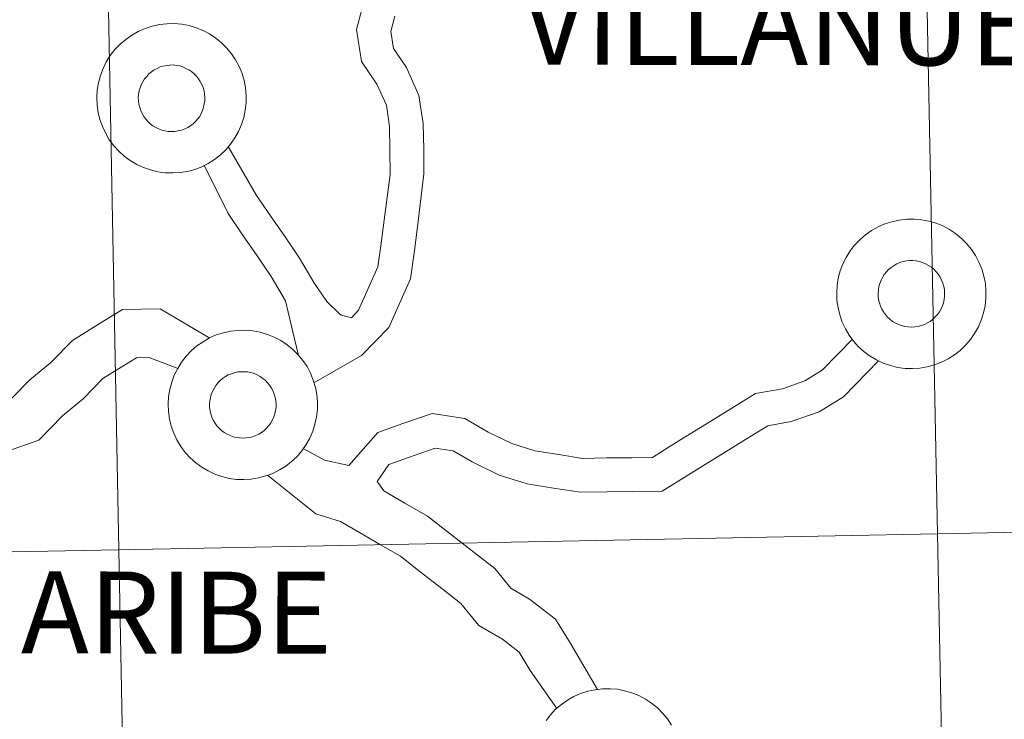
# Model space of a CAD drawing. Units: metres. Extents: x 626643 to 631153, y 4750028 to 4753081.
# Drawn here: x 627756 to 627806, y 4750224 to 4750259 of the extents above; entities that cross this region are included whole.
import ezdxf
from ezdxf.enums import TextEntityAlignment as Align

# ---------------------------------------------------------------- set-up
doc = ezdxf.new("R2010")
doc.units = ezdxf.units.M
doc.header["$MEASUREMENT"] = 0
doc.layers.add('Level 63', color=7, linetype='Continuous', lineweight=0)
doc.styles.add('Arial', font='ARIAL.TTF', dxfattribs={"height": 0.2})

msp = doc.modelspace()

# ---------------------------------------------------------------- linework, layer by layer
at = {"layer": 'Level 63', "linetype": 'Continuous', "lineweight": 0}
for points in [[(627802.17, 4750232.86, 0.01), (627801.62, 4750260.74, 0.01), (627842.57, 4750261.55, 0.01), (627843.14, 4750233.68, 0.01), (627802.17, 4750232.86, 0.01)], [(627761.2, 4750232.06, 0.01), (627760.67, 4750259.94, 0.01), (627801.62, 4750260.74, 0.01), (627802.17, 4750232.86, 0.01), (627761.2, 4750232.06, 0.01)], [(627760.11, 4750254.68, 0.01), (627760.13, 4750255.06, 0.01), (627760.19, 4750255.42, 0.01), (627760.29, 4750255.78, 0.01), (627760.42, 4750256.13, 0.01), (627760.58, 4750256.47, 0.01), (627760.78, 4750256.78, 0.01), (627761.01, 4750257.08, 0.01), (627761.27, 4750257.35, 0.01), (627761.55, 4750257.59, 0.01), (627761.85, 4750257.8, 0.01), (627762.18, 4750257.99, 0.01), (627762.52, 4750258.14, 0.01), (627762.87, 4750258.25, 0.01), (627763.24, 4750258.33, 0.01), (627763.61, 4750258.37, 0.01), (627763.98, 4750258.38, 0.01), (627764.35, 4750258.35, 0.01), (627764.72, 4750258.28, 0.01), (627765.07, 4750258.17, 0.01), (627765.42, 4750258.03, 0.01), (627765.75, 4750257.86, 0.01), (627766.06, 4750257.65, 0.01), (627766.35, 4750257.42, 0.01), (627766.61, 4750257.15, 0.01), (627766.85, 4750256.87, 0.01), (627767.05, 4750256.56, 0.01), (627767.23, 4750256.23, 0.01), (627767.37, 4750255.88, 0.01), (627767.48, 4750255.53, 0.01), (627767.55, 4750255.16, 0.01), (627767.58, 4750254.79, 0.01), (627767.57, 4750254.42, 0.01), (627767.53, 4750254.05, 0.01), (627767.46, 4750253.68, 0.01), (627767.34, 4750253.33, 0.01), (627767.19, 4750252.99, 0.01), (627767.01, 4750252.66, 0.01), (627766.8, 4750252.35, 0.01), (627766.56, 4750252.07, 0.01), (627766.29, 4750251.81, 0.01), (627765.99, 4750251.59, 0.01), (627765.68, 4750251.39, 0.01), (627765.35, 4750251.22, 0.01), (627765, 4750251.09, 0.01), (627764.64, 4750250.99, 0.01), (627764.27, 4750250.93, 0.01), (627763.9, 4750250.91, 0.01), (627763.53, 4750250.92, 0.01), (627763.16, 4750250.97, 0.01), (627762.79, 4750251.06, 0.01), (627762.44, 4750251.18, 0.01), (627762.11, 4750251.34, 0.01), (627761.78, 4750251.53, 0.01), (627761.48, 4750251.75, 0.01), (627761.21, 4750252, 0.01), (627760.96, 4750252.27, 0.01), (627760.73, 4750252.57, 0.01), (627760.55, 4750252.89, 0.01), (627760.39, 4750253.23, 0.01), (627760.26, 4750253.58, 0.01), (627760.17, 4750253.94, 0.01), (627760.12, 4750254.31, 0.01), (627760.11, 4750254.68, 0.01)], [(627760.11, 4750254.68, 0.01), (627760.13, 4750255.06, 0.01), (627760.19, 4750255.42, 0.01), (627760.29, 4750255.78, 0.01), (627760.42, 4750256.13, 0.01), (627760.58, 4750256.47, 0.01), (627760.78, 4750256.78, 0.01), (627761.01, 4750257.08, 0.01), (627761.27, 4750257.35, 0.01), (627761.55, 4750257.59, 0.01), (627761.85, 4750257.8, 0.01), (627762.18, 4750257.99, 0.01), (627762.52, 4750258.14, 0.01), (627762.87, 4750258.25, 0.01), (627763.24, 4750258.33, 0.01), (627763.61, 4750258.37, 0.01), (627763.98, 4750258.38, 0.01), (627764.35, 4750258.35, 0.01), (627764.72, 4750258.28, 0.01), (627765.07, 4750258.17, 0.01), (627765.42, 4750258.03, 0.01), (627765.75, 4750257.86, 0.01), (627766.06, 4750257.65, 0.01), (627766.35, 4750257.42, 0.01), (627766.61, 4750257.15, 0.01), (627766.85, 4750256.87, 0.01), (627767.05, 4750256.56, 0.01), (627767.23, 4750256.23, 0.01), (627767.37, 4750255.88, 0.01), (627767.48, 4750255.53, 0.01), (627767.55, 4750255.16, 0.01), (627767.58, 4750254.79, 0.01), (627767.57, 4750254.42, 0.01), (627767.53, 4750254.05, 0.01), (627767.46, 4750253.68, 0.01), (627767.34, 4750253.33, 0.01), (627767.19, 4750252.99, 0.01), (627767.01, 4750252.66, 0.01), (627766.8, 4750252.35, 0.01), (627766.56, 4750252.07, 0.01), (627766.29, 4750251.81, 0.01), (627765.99, 4750251.59, 0.01), (627765.68, 4750251.39, 0.01), (627765.35, 4750251.22, 0.01), (627765, 4750251.09, 0.01), (627764.64, 4750250.99, 0.01), (627764.27, 4750250.93, 0.01), (627763.9, 4750250.91, 0.01), (627763.53, 4750250.92, 0.01), (627763.16, 4750250.97, 0.01), (627762.79, 4750251.06, 0.01), (627762.44, 4750251.18, 0.01), (627762.11, 4750251.34, 0.01), (627761.78, 4750251.53, 0.01), (627761.48, 4750251.75, 0.01), (627761.21, 4750252, 0.01), (627760.96, 4750252.27, 0.01), (627760.73, 4750252.57, 0.01), (627760.55, 4750252.89, 0.01), (627760.39, 4750253.23, 0.01), (627760.26, 4750253.58, 0.01), (627760.17, 4750253.94, 0.01), (627760.12, 4750254.31, 0.01), (627760.11, 4750254.68, 0.01)], [(627762.22, 4750255.01, 0.01), (627762.27, 4750255.17, 0.01), (627762.33, 4750255.32, 0.01), (627762.4, 4750255.47, 0.01), (627762.49, 4750255.61, 0.01), (627762.6, 4750255.74, 0.01), (627762.71, 4750255.86, 0.01), (627762.84, 4750255.97, 0.01), (627762.97, 4750256.06, 0.01), (627763.12, 4750256.14, 0.01), (627763.27, 4750256.21, 0.01), (627763.43, 4750256.25, 0.01), (627763.59, 4750256.29, 0.01), (627763.76, 4750256.3, 0.01), (627763.92, 4750256.31, 0.01), (627764.09, 4750256.29, 0.01), (627764.25, 4750256.26, 0.01), (627764.41, 4750256.21, 0.01), (627764.56, 4750256.14, 0.01), (627764.71, 4750256.07, 0.01), (627764.85, 4750255.97, 0.01), (627764.97, 4750255.87, 0.01), (627765.09, 4750255.75, 0.01), (627765.19, 4750255.62, 0.01), (627765.28, 4750255.48, 0.01), (627765.36, 4750255.33, 0.01), (627765.42, 4750255.18, 0.01), (627765.47, 4750255.02, 0.01), (627765.49, 4750254.85, 0.01), (627765.51, 4750254.69, 0.01), (627765.51, 4750254.52, 0.01), (627765.48, 4750254.36, 0.01), (627765.45, 4750254.2, 0.01), (627765.39, 4750254.04, 0.01), (627765.33, 4750253.89, 0.01), (627765.25, 4750253.74, 0.01), (627765.15, 4750253.61, 0.01), (627765.04, 4750253.49, 0.01), (627764.92, 4750253.37, 0.01), (627764.79, 4750253.27, 0.01), (627764.65, 4750253.19, 0.01), (627764.5, 4750253.11, 0.01), (627764.34, 4750253.05, 0.01), (627764.18, 4750253.01, 0.01), (627764.01, 4750252.99, 0.01), (627763.85, 4750252.98, 0.01), (627763.68, 4750252.99, 0.01), (627763.52, 4750253.01, 0.01), (627763.36, 4750253.05, 0.01), (627763.2, 4750253.11, 0.01), (627763.05, 4750253.18, 0.01), (627762.91, 4750253.27, 0.01), (627762.78, 4750253.37, 0.01), (627762.66, 4750253.48, 0.01), (627762.55, 4750253.6, 0.01), (627762.45, 4750253.74, 0.01), (627762.37, 4750253.88, 0.01), (627762.3, 4750254.03, 0.01), (627762.25, 4750254.19, 0.01), (627762.21, 4750254.35, 0.01), (627762.19, 4750254.51, 0.01), (627762.18, 4750254.68, 0.01), (627762.19, 4750254.85, 0.01), (627762.22, 4750255.01, 0.01)], [(627762.22, 4750255.01, 0.01), (627762.27, 4750255.17, 0.01), (627762.33, 4750255.32, 0.01), (627762.4, 4750255.47, 0.01), (627762.49, 4750255.61, 0.01), (627762.6, 4750255.74, 0.01), (627762.71, 4750255.86, 0.01), (627762.84, 4750255.97, 0.01), (627762.97, 4750256.06, 0.01), (627763.12, 4750256.14, 0.01), (627763.27, 4750256.21, 0.01), (627763.43, 4750256.25, 0.01), (627763.59, 4750256.29, 0.01), (627763.76, 4750256.3, 0.01), (627763.92, 4750256.31, 0.01), (627764.09, 4750256.29, 0.01), (627764.25, 4750256.26, 0.01), (627764.41, 4750256.21, 0.01), (627764.56, 4750256.14, 0.01), (627764.71, 4750256.07, 0.01), (627764.85, 4750255.97, 0.01), (627764.97, 4750255.87, 0.01), (627765.09, 4750255.75, 0.01), (627765.19, 4750255.62, 0.01), (627765.28, 4750255.48, 0.01), (627765.36, 4750255.33, 0.01), (627765.42, 4750255.18, 0.01), (627765.47, 4750255.02, 0.01), (627765.49, 4750254.85, 0.01), (627765.51, 4750254.69, 0.01), (627765.51, 4750254.52, 0.01), (627765.48, 4750254.36, 0.01), (627765.45, 4750254.2, 0.01), (627765.39, 4750254.04, 0.01), (627765.33, 4750253.89, 0.01), (627765.25, 4750253.74, 0.01), (627765.15, 4750253.61, 0.01), (627765.04, 4750253.49, 0.01), (627764.92, 4750253.37, 0.01), (627764.79, 4750253.27, 0.01), (627764.65, 4750253.19, 0.01), (627764.5, 4750253.11, 0.01), (627764.34, 4750253.05, 0.01), (627764.18, 4750253.01, 0.01), (627764.01, 4750252.99, 0.01), (627763.85, 4750252.98, 0.01), (627763.68, 4750252.99, 0.01), (627763.52, 4750253.01, 0.01), (627763.36, 4750253.05, 0.01), (627763.2, 4750253.11, 0.01), (627763.05, 4750253.18, 0.01), (627762.91, 4750253.27, 0.01), (627762.78, 4750253.37, 0.01), (627762.66, 4750253.48, 0.01), (627762.55, 4750253.6, 0.01), (627762.45, 4750253.74, 0.01), (627762.37, 4750253.88, 0.01), (627762.3, 4750254.03, 0.01), (627762.25, 4750254.19, 0.01), (627762.21, 4750254.35, 0.01), (627762.19, 4750254.51, 0.01), (627762.18, 4750254.68, 0.01), (627762.19, 4750254.85, 0.01), (627762.22, 4750255.01, 0.01)], [(627797.12, 4750244.91, 0.01), (627797.14, 4750245.28, 0.01), (627797.2, 4750245.65, 0.01), (627797.3, 4750246.01, 0.01), (627797.43, 4750246.36, 0.01), (627797.59, 4750246.69, 0.01), (627797.79, 4750247.01, 0.01), (627798.02, 4750247.3, 0.01), (627798.28, 4750247.57, 0.01), (627798.56, 4750247.81, 0.01), (627798.86, 4750248.03, 0.01), (627799.19, 4750248.21, 0.01), (627799.53, 4750248.36, 0.01), (627799.88, 4750248.47, 0.01), (627800.25, 4750248.55, 0.01), (627800.62, 4750248.6, 0.01), (627800.99, 4750248.6, 0.01), (627801.36, 4750248.57, 0.01), (627801.73, 4750248.5, 0.01), (627802.09, 4750248.4, 0.01), (627802.43, 4750248.26, 0.01), (627802.76, 4750248.08, 0.01), (627803.07, 4750247.88, 0.01), (627803.36, 4750247.64, 0.01), (627803.62, 4750247.38, 0.01), (627803.86, 4750247.09, 0.01), (627804.07, 4750246.78, 0.01), (627804.24, 4750246.45, 0.01), (627804.38, 4750246.11, 0.01), (627804.49, 4750245.75, 0.01), (627804.56, 4750245.38, 0.01), (627804.59, 4750245.01, 0.01), (627804.59, 4750244.64, 0.01), (627804.55, 4750244.27, 0.01), (627804.47, 4750243.91, 0.01), (627804.35, 4750243.55, 0.01), (627804.21, 4750243.21, 0.01), (627804.02, 4750242.88, 0.01), (627803.81, 4750242.58, 0.01), (627803.57, 4750242.3, 0.01), (627803.3, 4750242.04, 0.01), (627803.01, 4750241.81, 0.01), (627802.69, 4750241.61, 0.01), (627802.36, 4750241.45, 0.01), (627802.01, 4750241.31, 0.01), (627801.65, 4750241.21, 0.01), (627801.28, 4750241.15, 0.01), (627800.91, 4750241.13, 0.01), (627800.54, 4750241.14, 0.01), (627800.17, 4750241.19, 0.01), (627799.81, 4750241.28, 0.01), (627799.45, 4750241.4, 0.01), (627799.12, 4750241.56, 0.01), (627798.79, 4750241.75, 0.01), (627798.49, 4750241.97, 0.01), (627798.22, 4750242.22, 0.01), (627797.97, 4750242.5, 0.01), (627797.75, 4750242.8, 0.01), (627797.56, 4750243.12, 0.01), (627797.4, 4750243.45, 0.01), (627797.27, 4750243.81, 0.01), (627797.19, 4750244.17, 0.01), (627797.13, 4750244.54, 0.01), (627797.12, 4750244.91, 0.01)], [(627797.12, 4750244.91, 0.01), (627797.14, 4750245.28, 0.01), (627797.2, 4750245.65, 0.01), (627797.3, 4750246.01, 0.01), (627797.43, 4750246.36, 0.01), (627797.59, 4750246.69, 0.01), (627797.79, 4750247.01, 0.01), (627798.02, 4750247.3, 0.01), (627798.28, 4750247.57, 0.01), (627798.56, 4750247.81, 0.01), (627798.86, 4750248.03, 0.01), (627799.19, 4750248.21, 0.01), (627799.53, 4750248.36, 0.01), (627799.88, 4750248.47, 0.01), (627800.25, 4750248.55, 0.01), (627800.62, 4750248.6, 0.01), (627800.99, 4750248.6, 0.01), (627801.36, 4750248.57, 0.01), (627801.73, 4750248.5, 0.01), (627802.09, 4750248.4, 0.01), (627802.43, 4750248.26, 0.01), (627802.76, 4750248.08, 0.01), (627803.07, 4750247.88, 0.01), (627803.36, 4750247.64, 0.01), (627803.62, 4750247.38, 0.01), (627803.86, 4750247.09, 0.01), (627804.07, 4750246.78, 0.01), (627804.24, 4750246.45, 0.01), (627804.38, 4750246.11, 0.01), (627804.49, 4750245.75, 0.01), (627804.56, 4750245.38, 0.01), (627804.59, 4750245.01, 0.01), (627804.59, 4750244.64, 0.01), (627804.55, 4750244.27, 0.01), (627804.47, 4750243.91, 0.01), (627804.35, 4750243.55, 0.01), (627804.21, 4750243.21, 0.01), (627804.02, 4750242.88, 0.01), (627803.81, 4750242.58, 0.01), (627803.57, 4750242.3, 0.01), (627803.3, 4750242.04, 0.01), (627803.01, 4750241.81, 0.01), (627802.69, 4750241.61, 0.01), (627802.36, 4750241.45, 0.01), (627802.01, 4750241.31, 0.01), (627801.65, 4750241.21, 0.01), (627801.28, 4750241.15, 0.01), (627800.91, 4750241.13, 0.01), (627800.54, 4750241.14, 0.01), (627800.17, 4750241.19, 0.01), (627799.81, 4750241.28, 0.01), (627799.45, 4750241.4, 0.01), (627799.12, 4750241.56, 0.01), (627798.79, 4750241.75, 0.01), (627798.49, 4750241.97, 0.01), (627798.22, 4750242.22, 0.01), (627797.97, 4750242.5, 0.01), (627797.75, 4750242.8, 0.01), (627797.56, 4750243.12, 0.01), (627797.4, 4750243.45, 0.01), (627797.27, 4750243.81, 0.01), (627797.19, 4750244.17, 0.01), (627797.13, 4750244.54, 0.01), (627797.12, 4750244.91, 0.01)], [(627799.23, 4750245.23, 0.01), (627799.28, 4750245.39, 0.01), (627799.34, 4750245.55, 0.01), (627799.41, 4750245.69, 0.01), (627799.5, 4750245.83, 0.01), (627799.61, 4750245.97, 0.01), (627799.72, 4750246.08, 0.01), (627799.85, 4750246.19, 0.01), (627799.99, 4750246.28, 0.01), (627800.13, 4750246.36, 0.01), (627800.28, 4750246.43, 0.01), (627800.44, 4750246.48, 0.01), (627800.61, 4750246.51, 0.01), (627800.77, 4750246.53, 0.01), (627800.93, 4750246.53, 0.01), (627801.1, 4750246.51, 0.01), (627801.26, 4750246.48, 0.01), (627801.42, 4750246.43, 0.01), (627801.57, 4750246.37, 0.01), (627801.72, 4750246.29, 0.01), (627801.86, 4750246.2, 0.01), (627801.99, 4750246.09, 0.01), (627802.1, 4750245.97, 0.01), (627802.21, 4750245.84, 0.01), (627802.29, 4750245.7, 0.01), (627802.37, 4750245.55, 0.01), (627802.43, 4750245.4, 0.01), (627802.48, 4750245.24, 0.01), (627802.51, 4750245.08, 0.01), (627802.52, 4750244.91, 0.01), (627802.52, 4750244.75, 0.01), (627802.5, 4750244.58, 0.01), (627802.46, 4750244.42, 0.01), (627802.41, 4750244.26, 0.01), (627802.34, 4750244.11, 0.01), (627802.26, 4750243.97, 0.01), (627802.16, 4750243.83, 0.01), (627802.05, 4750243.71, 0.01), (627801.93, 4750243.6, 0.01), (627801.8, 4750243.49, 0.01), (627801.66, 4750243.41, 0.01), (627801.51, 4750243.34, 0.01), (627801.35, 4750243.28, 0.01), (627801.19, 4750243.24, 0.01), (627801.03, 4750243.21, 0.01), (627800.86, 4750243.2, 0.01), (627800.69, 4750243.21, 0.01), (627800.53, 4750243.24, 0.01), (627800.37, 4750243.28, 0.01), (627800.21, 4750243.33, 0.01), (627800.07, 4750243.4, 0.01), (627799.92, 4750243.49, 0.01), (627799.79, 4750243.59, 0.01), (627799.67, 4750243.7, 0.01), (627799.56, 4750243.83, 0.01), (627799.46, 4750243.96, 0.01), (627799.38, 4750244.1, 0.01), (627799.31, 4750244.25, 0.01), (627799.26, 4750244.41, 0.01), (627799.22, 4750244.57, 0.01), (627799.2, 4750244.74, 0.01), (627799.19, 4750244.9, 0.01), (627799.21, 4750245.07, 0.01), (627799.23, 4750245.23, 0.01)], [(627799.23, 4750245.23, 0.01), (627799.28, 4750245.39, 0.01), (627799.34, 4750245.55, 0.01), (627799.41, 4750245.69, 0.01), (627799.5, 4750245.83, 0.01), (627799.61, 4750245.97, 0.01), (627799.72, 4750246.08, 0.01), (627799.85, 4750246.19, 0.01), (627799.99, 4750246.28, 0.01), (627800.13, 4750246.36, 0.01), (627800.28, 4750246.43, 0.01), (627800.44, 4750246.48, 0.01), (627800.61, 4750246.51, 0.01), (627800.77, 4750246.53, 0.01), (627800.93, 4750246.53, 0.01), (627801.1, 4750246.51, 0.01), (627801.26, 4750246.48, 0.01), (627801.42, 4750246.43, 0.01), (627801.57, 4750246.37, 0.01), (627801.72, 4750246.29, 0.01), (627801.86, 4750246.2, 0.01), (627801.99, 4750246.09, 0.01), (627802.1, 4750245.97, 0.01), (627802.21, 4750245.84, 0.01), (627802.29, 4750245.7, 0.01), (627802.37, 4750245.55, 0.01), (627802.43, 4750245.4, 0.01), (627802.48, 4750245.24, 0.01), (627802.51, 4750245.08, 0.01), (627802.52, 4750244.91, 0.01), (627802.52, 4750244.75, 0.01), (627802.5, 4750244.58, 0.01), (627802.46, 4750244.42, 0.01), (627802.41, 4750244.26, 0.01), (627802.34, 4750244.11, 0.01), (627802.26, 4750243.97, 0.01), (627802.16, 4750243.83, 0.01), (627802.05, 4750243.71, 0.01), (627801.93, 4750243.6, 0.01), (627801.8, 4750243.49, 0.01), (627801.66, 4750243.41, 0.01), (627801.51, 4750243.34, 0.01), (627801.35, 4750243.28, 0.01), (627801.19, 4750243.24, 0.01), (627801.03, 4750243.21, 0.01), (627800.86, 4750243.2, 0.01), (627800.69, 4750243.21, 0.01), (627800.53, 4750243.24, 0.01), (627800.37, 4750243.28, 0.01), (627800.21, 4750243.33, 0.01), (627800.07, 4750243.4, 0.01), (627799.92, 4750243.49, 0.01), (627799.79, 4750243.59, 0.01), (627799.67, 4750243.7, 0.01), (627799.56, 4750243.83, 0.01), (627799.46, 4750243.96, 0.01), (627799.38, 4750244.1, 0.01), (627799.31, 4750244.25, 0.01), (627799.26, 4750244.41, 0.01), (627799.22, 4750244.57, 0.01), (627799.2, 4750244.74, 0.01), (627799.19, 4750244.9, 0.01), (627799.21, 4750245.07, 0.01), (627799.23, 4750245.23, 0.01)], [(627763.67, 4750239.35, 0.01), (627763.69, 4750239.73, 0.01), (627763.75, 4750240.09, 0.01), (627763.85, 4750240.45, 0.01), (627763.98, 4750240.8, 0.01), (627764.15, 4750241.13, 0.01), (627764.34, 4750241.45, 0.01), (627764.57, 4750241.75, 0.01), (627764.83, 4750242.02, 0.01), (627765.11, 4750242.26, 0.01), (627765.42, 4750242.47, 0.01), (627765.74, 4750242.66, 0.01), (627766.08, 4750242.81, 0.01), (627766.44, 4750242.92, 0.01), (627766.8, 4750243, 0.01), (627767.17, 4750243.04, 0.01), (627767.54, 4750243.05, 0.01), (627767.91, 4750243.01, 0.01), (627768.28, 4750242.95, 0.01), (627768.64, 4750242.84, 0.01), (627768.98, 4750242.7, 0.01), (627769.31, 4750242.53, 0.01), (627769.62, 4750242.32, 0.01), (627769.91, 4750242.09, 0.01), (627770.17, 4750241.82, 0.01), (627770.41, 4750241.54, 0.01), (627770.62, 4750241.23, 0.01), (627770.79, 4750240.9, 0.01), (627770.93, 4750240.55, 0.01), (627771.04, 4750240.19, 0.01), (627771.11, 4750239.83, 0.01), (627771.14, 4750239.46, 0.01), (627771.14, 4750239.09, 0.01), (627771.1, 4750238.71, 0.01), (627771.02, 4750238.35, 0.01), (627770.91, 4750238, 0.01), (627770.76, 4750237.65, 0.01), (627770.57, 4750237.33, 0.01), (627770.36, 4750237.02, 0.01), (627770.12, 4750236.74, 0.01), (627769.85, 4750236.48, 0.01), (627769.56, 4750236.25, 0.01), (627769.24, 4750236.06, 0.01), (627768.91, 4750235.89, 0.01), (627768.56, 4750235.76, 0.01), (627768.2, 4750235.66, 0.01), (627767.83, 4750235.6, 0.01), (627767.46, 4750235.58, 0.01), (627767.09, 4750235.59, 0.01), (627766.72, 4750235.64, 0.01), (627766.36, 4750235.73, 0.01), (627766.01, 4750235.85, 0.01), (627765.67, 4750236.01, 0.01), (627765.35, 4750236.2, 0.01), (627765.05, 4750236.42, 0.01), (627764.77, 4750236.67, 0.01), (627764.52, 4750236.94, 0.01), (627764.3, 4750237.24, 0.01), (627764.11, 4750237.56, 0.01), (627763.95, 4750237.9, 0.01), (627763.83, 4750238.25, 0.01), (627763.74, 4750238.61, 0.01), (627763.69, 4750238.98, 0.01), (627763.67, 4750239.35, 0.01)], [(627763.67, 4750239.35, 0.01), (627763.69, 4750239.73, 0.01), (627763.75, 4750240.09, 0.01), (627763.85, 4750240.45, 0.01), (627763.98, 4750240.8, 0.01), (627764.15, 4750241.13, 0.01), (627764.34, 4750241.45, 0.01), (627764.57, 4750241.75, 0.01), (627764.83, 4750242.02, 0.01), (627765.11, 4750242.26, 0.01), (627765.42, 4750242.47, 0.01), (627765.74, 4750242.66, 0.01), (627766.08, 4750242.81, 0.01), (627766.44, 4750242.92, 0.01), (627766.8, 4750243, 0.01), (627767.17, 4750243.04, 0.01), (627767.54, 4750243.05, 0.01), (627767.91, 4750243.01, 0.01), (627768.28, 4750242.95, 0.01), (627768.64, 4750242.84, 0.01), (627768.98, 4750242.7, 0.01), (627769.31, 4750242.53, 0.01), (627769.62, 4750242.32, 0.01), (627769.91, 4750242.09, 0.01), (627770.17, 4750241.82, 0.01), (627770.41, 4750241.54, 0.01), (627770.62, 4750241.23, 0.01), (627770.79, 4750240.9, 0.01), (627770.93, 4750240.55, 0.01), (627771.04, 4750240.19, 0.01), (627771.11, 4750239.83, 0.01), (627771.14, 4750239.46, 0.01), (627771.14, 4750239.09, 0.01), (627771.1, 4750238.71, 0.01), (627771.02, 4750238.35, 0.01), (627770.91, 4750238, 0.01), (627770.76, 4750237.65, 0.01), (627770.57, 4750237.33, 0.01), (627770.36, 4750237.02, 0.01), (627770.12, 4750236.74, 0.01), (627769.85, 4750236.48, 0.01), (627769.56, 4750236.25, 0.01), (627769.24, 4750236.06, 0.01), (627768.91, 4750235.89, 0.01), (627768.56, 4750235.76, 0.01), (627768.2, 4750235.66, 0.01), (627767.83, 4750235.6, 0.01), (627767.46, 4750235.58, 0.01), (627767.09, 4750235.59, 0.01), (627766.72, 4750235.64, 0.01), (627766.36, 4750235.73, 0.01), (627766.01, 4750235.85, 0.01), (627765.67, 4750236.01, 0.01), (627765.35, 4750236.2, 0.01), (627765.05, 4750236.42, 0.01), (627764.77, 4750236.67, 0.01), (627764.52, 4750236.94, 0.01), (627764.3, 4750237.24, 0.01), (627764.11, 4750237.56, 0.01), (627763.95, 4750237.9, 0.01), (627763.83, 4750238.25, 0.01), (627763.74, 4750238.61, 0.01), (627763.69, 4750238.98, 0.01), (627763.67, 4750239.35, 0.01)], [(627765.79, 4750239.68, 0.01), (627765.83, 4750239.84, 0.01), (627765.89, 4750239.99, 0.01), (627765.97, 4750240.14, 0.01), (627766.06, 4750240.28, 0.01), (627766.16, 4750240.41, 0.01), (627766.27, 4750240.53, 0.01), (627766.4, 4750240.64, 0.01), (627766.54, 4750240.73, 0.01), (627766.68, 4750240.81, 0.01), (627766.84, 4750240.87, 0.01), (627766.99, 4750240.92, 0.01), (627767.16, 4750240.96, 0.01), (627767.32, 4750240.97, 0.01), (627767.49, 4750240.97, 0.01), (627767.65, 4750240.96, 0.01), (627767.81, 4750240.93, 0.01), (627767.97, 4750240.88, 0.01), (627768.13, 4750240.81, 0.01), (627768.27, 4750240.73, 0.01), (627768.41, 4750240.64, 0.01), (627768.54, 4750240.53, 0.01), (627768.65, 4750240.42, 0.01), (627768.76, 4750240.29, 0.01), (627768.85, 4750240.15, 0.01), (627768.92, 4750240, 0.01), (627768.98, 4750239.85, 0.01), (627769.03, 4750239.69, 0.01), (627769.06, 4750239.52, 0.01), (627769.07, 4750239.36, 0.01), (627769.07, 4750239.19, 0.01), (627769.05, 4750239.03, 0.01), (627769.01, 4750238.87, 0.01), (627768.96, 4750238.71, 0.01), (627768.89, 4750238.56, 0.01), (627768.81, 4750238.41, 0.01), (627768.71, 4750238.28, 0.01), (627768.6, 4750238.15, 0.01), (627768.48, 4750238.04, 0.01), (627768.35, 4750237.94, 0.01), (627768.21, 4750237.85, 0.01), (627768.06, 4750237.78, 0.01), (627767.9, 4750237.72, 0.01), (627767.74, 4750237.68, 0.01), (627767.58, 4750237.66, 0.01), (627767.41, 4750237.65, 0.01), (627767.25, 4750237.66, 0.01), (627767.08, 4750237.68, 0.01), (627766.92, 4750237.72, 0.01), (627766.77, 4750237.78, 0.01), (627766.62, 4750237.85, 0.01), (627766.47, 4750237.94, 0.01), (627766.34, 4750238.04, 0.01), (627766.22, 4750238.15, 0.01), (627766.11, 4750238.27, 0.01), (627766.01, 4750238.41, 0.01), (627765.93, 4750238.55, 0.01), (627765.86, 4750238.7, 0.01), (627765.81, 4750238.86, 0.01), (627765.77, 4750239.02, 0.01), (627765.75, 4750239.18, 0.01), (627765.75, 4750239.35, 0.01), (627765.76, 4750239.51, 0.01), (627765.79, 4750239.68, 0.01)], [(627765.79, 4750239.68, 0.01), (627765.83, 4750239.84, 0.01), (627765.89, 4750239.99, 0.01), (627765.97, 4750240.14, 0.01), (627766.06, 4750240.28, 0.01), (627766.16, 4750240.41, 0.01), (627766.27, 4750240.53, 0.01), (627766.4, 4750240.64, 0.01), (627766.54, 4750240.73, 0.01), (627766.68, 4750240.81, 0.01), (627766.84, 4750240.87, 0.01), (627766.99, 4750240.92, 0.01), (627767.16, 4750240.96, 0.01), (627767.32, 4750240.97, 0.01), (627767.49, 4750240.97, 0.01), (627767.65, 4750240.96, 0.01), (627767.81, 4750240.93, 0.01), (627767.97, 4750240.88, 0.01), (627768.13, 4750240.81, 0.01), (627768.27, 4750240.73, 0.01), (627768.41, 4750240.64, 0.01), (627768.54, 4750240.53, 0.01), (627768.65, 4750240.42, 0.01), (627768.76, 4750240.29, 0.01), (627768.85, 4750240.15, 0.01), (627768.92, 4750240, 0.01), (627768.98, 4750239.85, 0.01), (627769.03, 4750239.69, 0.01), (627769.06, 4750239.52, 0.01), (627769.07, 4750239.36, 0.01), (627769.07, 4750239.19, 0.01), (627769.05, 4750239.03, 0.01), (627769.01, 4750238.87, 0.01), (627768.96, 4750238.71, 0.01), (627768.89, 4750238.56, 0.01), (627768.81, 4750238.41, 0.01), (627768.71, 4750238.28, 0.01), (627768.6, 4750238.15, 0.01), (627768.48, 4750238.04, 0.01), (627768.35, 4750237.94, 0.01), (627768.21, 4750237.85, 0.01), (627768.06, 4750237.78, 0.01), (627767.9, 4750237.72, 0.01), (627767.74, 4750237.68, 0.01), (627767.58, 4750237.66, 0.01), (627767.41, 4750237.65, 0.01), (627767.25, 4750237.66, 0.01), (627767.08, 4750237.68, 0.01), (627766.92, 4750237.72, 0.01), (627766.77, 4750237.78, 0.01), (627766.62, 4750237.85, 0.01), (627766.47, 4750237.94, 0.01), (627766.34, 4750238.04, 0.01), (627766.22, 4750238.15, 0.01), (627766.11, 4750238.27, 0.01), (627766.01, 4750238.41, 0.01), (627765.93, 4750238.55, 0.01), (627765.86, 4750238.7, 0.01), (627765.81, 4750238.86, 0.01), (627765.77, 4750239.02, 0.01), (627765.75, 4750239.18, 0.01), (627765.75, 4750239.35, 0.01), (627765.76, 4750239.51, 0.01), (627765.79, 4750239.68, 0.01)], [(627802.72, 4750204.98, 0.01), (627802.17, 4750232.86, 0.01), (627843.14, 4750233.68, 0.01), (627843.7, 4750205.8, 0.01), (627802.72, 4750204.98, 0.01)], [(627761.74, 4750204.19, 0.01), (627761.2, 4750232.06, 0.01), (627802.17, 4750232.86, 0.01), (627802.72, 4750204.98, 0.01), (627761.74, 4750204.19, 0.01)], [(627720.76, 4750203.41, 0.01), (627720.24, 4750231.29, 0.01), (627761.2, 4750232.06, 0.01), (627761.74, 4750204.19, 0.01), (627720.76, 4750203.41, 0.01)]]:
    msp.add_polyline3d(points, close=True, dxfattribs=at)
for points in [[(627766.68, 4750252.23, 0.01), (627768.1, 4750249.79, 0.01), (627768.8, 4750248.77, 0.01), (627769.52, 4750247.72, 0.01), (627770.25, 4750246.65, 0.01), (627770.97, 4750245.43, 0.01), (627771.62, 4750244.48, 0.01), (627772.29, 4750243.82, 0.01), (627772.84, 4750243.67, 0.01), (627773.2, 4750244.05, 0.01), (627774.17, 4750246.21, 0.01), (627774.31, 4750247.26, 0.01), (627774.48, 4750248.55, 0.01), (627774.78, 4750250.84, 0.01), (627774.77, 4750252.07, 0.01), (627774.75, 4750253.24, 0.01), (627774.59, 4750254.3, 0.01), (627774.12, 4750255.35, 0.01), (627773.34, 4750256.49, 0.01), (627773.09, 4750258.08, 0.01), (627773.55, 4750259.79, 0.01)], [(627766.68, 4750252.23, 0.01), (627768.1, 4750249.79, 0.01), (627768.8, 4750248.77, 0.01), (627769.52, 4750247.72, 0.01), (627770.25, 4750246.65, 0.01), (627770.97, 4750245.43, 0.01), (627771.62, 4750244.48, 0.01), (627772.29, 4750243.82, 0.01), (627772.84, 4750243.67, 0.01), (627773.2, 4750244.05, 0.01), (627774.17, 4750246.21, 0.01), (627774.31, 4750247.26, 0.01), (627774.48, 4750248.55, 0.01), (627774.78, 4750250.84, 0.01), (627774.77, 4750252.07, 0.01), (627774.75, 4750253.24, 0.01), (627774.59, 4750254.3, 0.01), (627774.12, 4750255.35, 0.01), (627773.34, 4750256.49, 0.01), (627773.09, 4750258.08, 0.01), (627773.55, 4750259.79, 0.01)], [(627770.96, 4750240.42, 0.01), (627773.35, 4750241.78, 0.01), (627774.72, 4750243.18, 0.01), (627775.8, 4750245.62, 0.01), (627775.99, 4750247.04, 0.01), (627776.14, 4750248.21, 0.01), (627776.47, 4750250.86, 0.01), (627776.46, 4750252.09, 0.01), (627776.44, 4750253.38, 0.01), (627776.22, 4750254.78, 0.01), (627775.6, 4750256.18, 0.01), (627774.95, 4750257.13, 0.01), (627774.82, 4750257.99, 0.01), (627775.02, 4750258.75, 0.01)], [(627770.96, 4750240.42, 0.01), (627773.35, 4750241.78, 0.01), (627774.72, 4750243.18, 0.01), (627775.8, 4750245.62, 0.01), (627775.99, 4750247.04, 0.01), (627776.14, 4750248.21, 0.01), (627776.47, 4750250.86, 0.01), (627776.46, 4750252.09, 0.01), (627776.44, 4750253.38, 0.01), (627776.22, 4750254.78, 0.01), (627775.6, 4750256.18, 0.01), (627774.95, 4750257.13, 0.01), (627774.82, 4750257.99, 0.01), (627775.02, 4750258.75, 0.01)], [(627765.48, 4750251.3, 0.01), (627766.67, 4750248.88, 0.01), (627767.4, 4750247.81, 0.01), (627768.12, 4750246.77, 0.01), (627768.82, 4750245.74, 0.01), (627769.54, 4750244.52, 0.01), (627769.9, 4750243.03, 0.01), (627770.19, 4750241.78, 0.01)], [(627765.48, 4750251.3, 0.01), (627766.67, 4750248.88, 0.01), (627767.4, 4750247.81, 0.01), (627768.12, 4750246.77, 0.01), (627768.82, 4750245.74, 0.01), (627769.54, 4750244.52, 0.01), (627769.9, 4750243.03, 0.01), (627770.19, 4750241.78, 0.01)], [(627746.72, 4750243.66, 0.01), (627747.81, 4750241.49, 0.01), (627749.71, 4750239.42, 0.01), (627752.26, 4750239, 0.01), (627753.71, 4750239.11, 0.01), (627754.97, 4750239.33, 0.01), (627755.86, 4750239.65, 0.01), (627756.75, 4750240.56, 0.01), (627757.79, 4750241.41, 0.01), (627758.89, 4750242.54, 0.01), (627760.06, 4750243.26, 0.01), (627761.39, 4750244.08, 0.01), (627763.27, 4750244.11, 0.01), (627765.76, 4750242.65, 0.01)], [(627746.72, 4750243.66, 0.01), (627747.81, 4750241.49, 0.01), (627749.71, 4750239.42, 0.01), (627752.26, 4750239, 0.01), (627753.71, 4750239.11, 0.01), (627754.97, 4750239.33, 0.01), (627755.86, 4750239.65, 0.01), (627756.75, 4750240.56, 0.01), (627757.79, 4750241.41, 0.01), (627758.89, 4750242.54, 0.01), (627760.06, 4750243.26, 0.01), (627761.39, 4750244.08, 0.01), (627763.27, 4750244.11, 0.01), (627765.76, 4750242.65, 0.01)], [(627772.71, 4750236.29, 0.01), (627774.16, 4750237.94, 0.01), (627775.42, 4750238.38, 0.01), (627776.88, 4750238.89, 0.01), (627778.51, 4750238.64, 0.01), (627779.68, 4750237.95, 0.01), (627780.87, 4750237.38, 0.01), (627782.02, 4750237.01, 0.01), (627783.22, 4750236.83, 0.01), (627784.41, 4750236.64, 0.01), (627785.61, 4750236.66, 0.01), (627786.87, 4750236.67, 0.01), (627787.9, 4750236.69, 0.01), (627788.74, 4750237.21, 0.01), (627789.79, 4750237.86, 0.01), (627790.83, 4750238.5, 0.01), (627791.87, 4750239.15, 0.01), (627793.06, 4750239.88, 0.01), (627794.41, 4750240.12, 0.01), (627795.52, 4750240.51, 0.01), (627796.39, 4750241.05, 0.01), (627797.91, 4750242.6, 0.01)], [(627772.71, 4750236.29, 0.01), (627774.16, 4750237.94, 0.01), (627775.42, 4750238.38, 0.01), (627776.88, 4750238.89, 0.01), (627778.51, 4750238.64, 0.01), (627779.68, 4750237.95, 0.01), (627780.87, 4750237.38, 0.01), (627782.02, 4750237.01, 0.01), (627783.22, 4750236.83, 0.01), (627784.41, 4750236.64, 0.01), (627785.61, 4750236.66, 0.01), (627786.87, 4750236.67, 0.01), (627787.9, 4750236.69, 0.01), (627788.74, 4750237.21, 0.01), (627789.79, 4750237.86, 0.01), (627790.83, 4750238.5, 0.01), (627791.87, 4750239.15, 0.01), (627793.06, 4750239.88, 0.01), (627794.41, 4750240.12, 0.01), (627795.52, 4750240.51, 0.01), (627796.39, 4750241.05, 0.01), (627797.91, 4750242.6, 0.01)], [(627750.55, 4750236.89, 0.01), (627752.66, 4750236.76, 0.01), (627754.32, 4750236.76, 0.01), (627755.58, 4750236.99, 0.01), (627757.2, 4750237.55, 0.01), (627758.39, 4750238.77, 0.01), (627759.43, 4750239.63, 0.01), (627760.41, 4750240.64, 0.01), (627761.33, 4750241.2, 0.01), (627762.09, 4750241.67, 0.01), (627762.73, 4750241.68, 0.01), (627764.16, 4750241.14, 0.01)], [(627750.55, 4750236.89, 0.01), (627752.66, 4750236.76, 0.01), (627754.32, 4750236.76, 0.01), (627755.58, 4750236.99, 0.01), (627757.2, 4750237.55, 0.01), (627758.39, 4750238.77, 0.01), (627759.43, 4750239.63, 0.01), (627760.41, 4750240.64, 0.01), (627761.33, 4750241.2, 0.01), (627762.09, 4750241.67, 0.01), (627762.73, 4750241.68, 0.01), (627764.16, 4750241.14, 0.01)], [(627774.13, 4750235.48, 0.01), (627774.72, 4750236.34, 0.01), (627775.98, 4750236.78, 0.01), (627777.04, 4750237.15, 0.01), (627777.94, 4750237.01, 0.01), (627778.89, 4750236.46, 0.01), (627780.24, 4750235.8, 0.01), (627781.63, 4750235.36, 0.01), (627782.96, 4750235.15, 0.01), (627784.3, 4750234.95, 0.01), (627785.63, 4750234.97, 0.01), (627786.89, 4750234.98, 0.01), (627788.39, 4750235, 0.01), (627789.63, 4750235.77, 0.01), (627790.68, 4750236.41, 0.01), (627791.72, 4750237.06, 0.01), (627792.77, 4750237.71, 0.01), (627793.67, 4750238.27, 0.01), (627794.84, 4750238.48, 0.01), (627796.25, 4750238.97, 0.01), (627797.46, 4750239.72, 0.01), (627799.22, 4750241.52, 0.01)], [(627774.13, 4750235.48, 0.01), (627774.72, 4750236.34, 0.01), (627775.98, 4750236.78, 0.01), (627777.04, 4750237.15, 0.01), (627777.94, 4750237.01, 0.01), (627778.89, 4750236.46, 0.01), (627780.24, 4750235.8, 0.01), (627781.63, 4750235.36, 0.01), (627782.96, 4750235.15, 0.01), (627784.3, 4750234.95, 0.01), (627785.63, 4750234.97, 0.01), (627786.89, 4750234.98, 0.01), (627788.39, 4750235, 0.01), (627789.63, 4750235.77, 0.01), (627790.68, 4750236.41, 0.01), (627791.72, 4750237.06, 0.01), (627792.77, 4750237.71, 0.01), (627793.67, 4750238.27, 0.01), (627794.84, 4750238.48, 0.01), (627796.25, 4750238.97, 0.01), (627797.46, 4750239.72, 0.01), (627799.22, 4750241.52, 0.01)], [(627770.43, 4750237.13, 0.01), (627771.5, 4750236.55, 0.01), (627772.71, 4750236.29, 0.01)], [(627770.43, 4750237.13, 0.01), (627771.5, 4750236.55, 0.01), (627772.71, 4750236.29, 0.01)], [(627768.65, 4750235.8, 0.01), (627771.07, 4750233.87, 0.01), (627772.3, 4750233.48, 0.01), (627773.24, 4750232.93, 0.01), (627774.3, 4750232.31, 0.01), (627775.29, 4750231.74, 0.01), (627776.29, 4750230.96, 0.01), (627777.36, 4750230.13, 0.01), (627778.31, 4750229.38, 0.01), (627779.22, 4750228.28, 0.01), (627780.4, 4750227.59, 0.01), (627781.23, 4750226.94, 0.01), (627781.79, 4750226.03, 0.01), (627783.12, 4750224.13, 0.01)], [(627768.65, 4750235.8, 0.01), (627771.07, 4750233.87, 0.01), (627772.3, 4750233.48, 0.01), (627773.24, 4750232.93, 0.01), (627774.3, 4750232.31, 0.01), (627775.29, 4750231.74, 0.01), (627776.29, 4750230.96, 0.01), (627777.36, 4750230.13, 0.01), (627778.31, 4750229.38, 0.01), (627779.22, 4750228.28, 0.01), (627780.4, 4750227.59, 0.01), (627781.23, 4750226.94, 0.01), (627781.79, 4750226.03, 0.01), (627783.12, 4750224.13, 0.01)], [(627774.13, 4750235.48, 0.01), (627774.46, 4750235.02, 0.01), (627775.52, 4750234.4, 0.01), (627776.65, 4750233.74, 0.01), (627777.78, 4750232.87, 0.01), (627778.84, 4750232.04, 0.01), (627780.01, 4750231.13, 0.01), (627780.81, 4750230.15, 0.01), (627781.76, 4750229.6, 0.01), (627783.06, 4750228.59, 0.01), (627783.78, 4750227.41, 0.01), (627785.16, 4750225.08, 0.01)], [(627774.13, 4750235.48, 0.01), (627774.46, 4750235.02, 0.01), (627775.52, 4750234.4, 0.01), (627776.65, 4750233.74, 0.01), (627777.78, 4750232.87, 0.01), (627778.84, 4750232.04, 0.01), (627780.01, 4750231.13, 0.01), (627780.81, 4750230.15, 0.01), (627781.76, 4750229.6, 0.01), (627783.06, 4750228.59, 0.01), (627783.78, 4750227.41, 0.01), (627785.16, 4750225.08, 0.01)], [(627782.58, 4750223.53, 0.01), (627782.81, 4750223.82, 0.01), (627783.06, 4750224.09, 0.01), (627783.35, 4750224.33, 0.01), (627783.65, 4750224.55, 0.01), (627783.97, 4750224.73, 0.01), (627784.31, 4750224.88, 0.01), (627784.67, 4750224.99, 0.01), (627785.03, 4750225.07, 0.01), (627785.4, 4750225.12, 0.01), (627785.78, 4750225.12, 0.01), (627786.15, 4750225.09, 0.01), (627786.51, 4750225.02, 0.01), (627786.87, 4750224.92, 0.01), (627787.22, 4750224.78, 0.01), (627787.55, 4750224.6, 0.01), (627787.86, 4750224.4, 0.01), (627788.15, 4750224.16, 0.01), (627788.41, 4750223.9, 0.01), (627788.65, 4750223.61, 0.01), (627788.85, 4750223.3, 0.01)], [(627782.58, 4750223.53, 0.01), (627782.81, 4750223.82, 0.01), (627783.06, 4750224.09, 0.01), (627783.35, 4750224.33, 0.01), (627783.65, 4750224.55, 0.01), (627783.97, 4750224.73, 0.01), (627784.31, 4750224.88, 0.01), (627784.67, 4750224.99, 0.01), (627785.03, 4750225.07, 0.01), (627785.4, 4750225.12, 0.01), (627785.78, 4750225.12, 0.01), (627786.15, 4750225.09, 0.01), (627786.51, 4750225.02, 0.01), (627786.87, 4750224.92, 0.01), (627787.22, 4750224.78, 0.01), (627787.55, 4750224.6, 0.01), (627787.86, 4750224.4, 0.01), (627788.15, 4750224.16, 0.01), (627788.41, 4750223.9, 0.01), (627788.65, 4750223.61, 0.01), (627788.85, 4750223.3, 0.01)]]:
    msp.add_polyline3d(points, dxfattribs=at)

# ---------------------------------------------------------------- texts
at = {"layer": 'Level 63', "linetype": 'Continuous', "lineweight": 0, "style": 'Arial'}
for s, p in [('VILLANUEVA DE AEZKOA /', (627814.6958, 4750258.3296, 0.01)), ('ARIBE', (627764.092, 4750228.9263, 0.01))]:
    msp.add_text(s, height=4.09998, rotation=-0.07728, dxfattribs=at).set_placement(p, align=Align.MIDDLE_CENTER)

doc.saveas('drawing.dxf')
